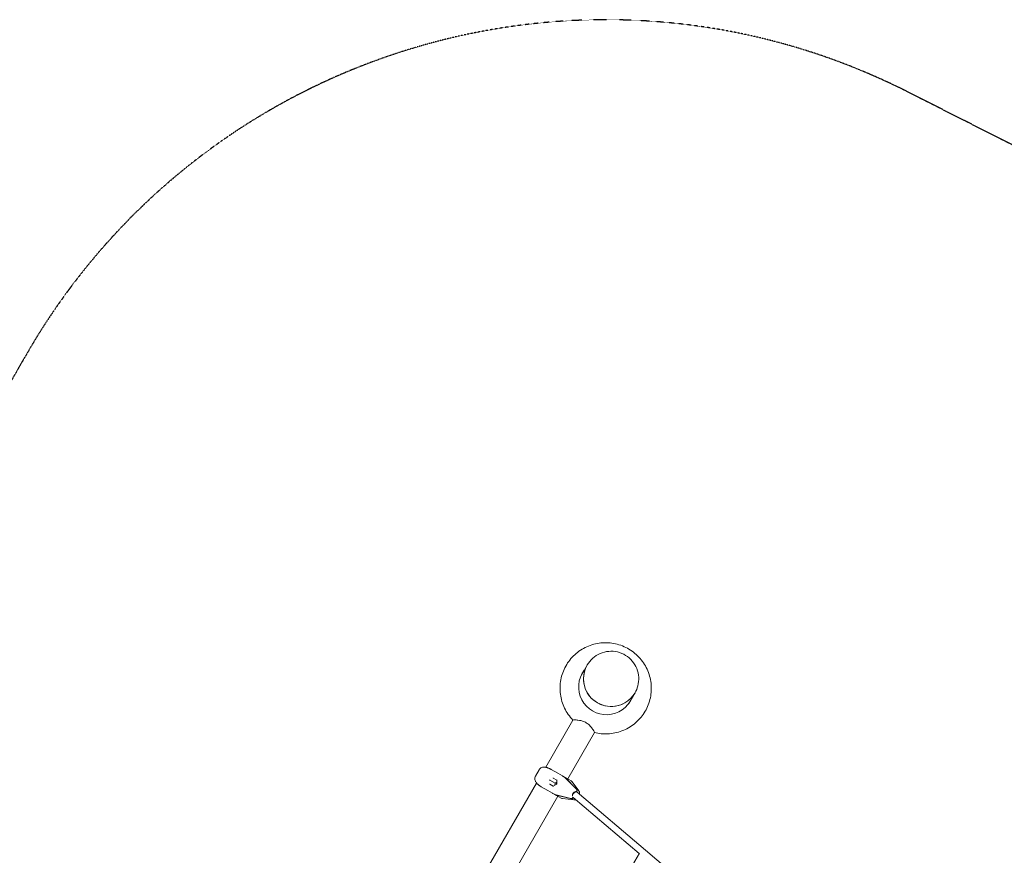
# Model space of a CAD drawing. Units: millimetres. Extents: x -1524 to 14344, y -1477 to 8322.
# Drawn here: x 1458 to 3829, y 5462 to 7475 of the extents above; entities that cross this region are included whole.
import ezdxf

# ---------------------------------------------------------------- set-up
doc = ezdxf.new("R2010")
doc.units = ezdxf.units.MM
doc.linetypes.add('STRICHPUNKT', pattern=[1, 0.5, -0.25, 0, -0.25])
doc.layers.add('SICHER-MIN', color=7, linetype='STRICHPUNKT')
doc.layers.add('TRII3.03', color=7, linetype='STRICHPUNKT')

msp = doc.modelspace()

# ---------------------------------------------------------------- linework, layer by layer
at = {"layer": 'SICHER-MIN', "ltscale": 0.01}
for points in [[(3596.113, 7300.507, 0.39824094), (1474.448, 6669.178), (215.699, 4488.961, 0.39824094), (729.785, 2335.88), (1928.504, 1553.189, 0.33193144), (4658.202, 22.007, 0.02661072), (4817.528, 13.521), (5477.528, 13.521, 0.02661072), (5636.853, 22.007, 0.48112365), (8581.18, 2860.441)], [(7557.566, 6703.507), (6661.18, 6185.979, 0.18241767), (4873.303, 6653.731), (3596.113, 7300.507)]]:
    msp.add_lwpolyline(points, format="xyb", dxfattribs=at)
at = {"layer": 'TRII3.03', "color": 0, "linetype": 'Continuous', "lineweight": 0}
for p, q in [((2824.215, 5920.042), (2808.963, 5893.625)), ((2824.258, 5920.118), (2824.429, 5920.413)), ((2939.396, 5853.542), (2924.144, 5827.125)), ((2939.44, 5853.618), (2939.61, 5853.913)), ((2790.013, 5787.803), (2724.356, 5674.082)), ((2841.975, 5757.803), (2777.355, 5645.879)), ((2708.765, 5668.277), (2699.663, 5652.512)), ((2737.567, 5668.851), (2736.354, 5669.551)), ((2753.604, 5659.592), (2737.567, 5668.851)), ((2734.046, 5643.171), (2733.477, 5643.499)), ((2747.336, 5635.498), (2734.046, 5643.171)), ((2742.649, 5648.204), (2750.988, 5643.389)), ((2750.989, 5643.43), (2750.835, 5633.478)), ((2764.54, 5653.278), (2753.604, 5659.592)), ((2798.266, 5621.244), (2769.917, 5649.961)), ((2770.46, 5649.411), (2770.631, 5649.707)), ((2799.491, 5620.536), (2771.142, 5649.254)), ((2774.366, 5647.605), (2785.302, 5641.291)), ((2702.431, 5636.107), (2474.356, 5241.069)), ((2712.354, 5627.982), (2713.567, 5627.282)), ((2713.567, 5627.282), (2729.604, 5618.023)), ((2742.328, 5628.389), (2733.989, 5633.204)), ((2750.835, 5633.478), (2742.293, 5628.368)), ((2746.723, 5631.018), (2747.336, 5635.498)), ((2747.336, 5635.498), (2750.909, 5638.268)), ((2751.147, 5633.297), (2750.835, 5633.478)), ((2804.281, 5617.136), (2788.327, 5638.597)), ((2753.355, 5604.31), (2527.355, 5212.866)), ((2729.604, 5618.023), (2740.54, 5611.709)), ((2746.101, 5608.71), (2785.146, 5598.518)), ((2746.678, 5608.219), (2746.849, 5608.515)), ((2747.325, 5608.003), (2786.37, 5597.811)), ((2761.302, 5599.722), (2750.366, 5606.036)), ((2765.148, 5598.449), (2791.71, 5595.363)), ((2790.183, 5601.521), (2790.077, 5601.338)), ((2949.336, 5466.56), (2790.182, 5601.52)), ((2798.29, 5615.562), (2798.152, 5615.324)), ((2799.377, 5614.617), (2798.152, 5615.324)), ((2799.514, 5614.855), (2799.377, 5614.617)), ((2964.773, 5474.448), (2799.97, 5614.198)), ((2949.856, 5467.461), (2716.158, 5061.936)), ((3126.742, 5337.1), (2964.773, 5474.448))]:
    msp.add_line(p, q, dxfattribs=at)
for centre, start, end in [((2780.302, 5632.631), 36.627156, 60), ((2766.302, 5608.382), 240, 263.372844)]:
    msp.add_arc(centre, 10, start, end, dxfattribs=at)
for centre, major_axis, ratio, start_param, end_param in [((2870.623, 5867.423), (58.024, -33.5), 0.9961947, 3.01935925, 6.4054187), ((2881.806, 5886.792), (-57.591, 33.25), 0.9961947, 0, 3.14225046), ((2870.187, 5866.668), (58.024, -33.5), 0.9961947, 3.01935642, 3.13503701), ((2881.849, 5886.868), (57.591, -33.25), 0.9961947, 3.14159265, 4.71238898), ((2881.806, 5886.792), (-57.591, 33.25), 0.9961947, 6.2825275, 6.28318531), ((2866.875, 5860.932), (58.024, -33.5), 0.9961947, 3.01933495, 3.08538712), ((2867.311, 5861.687), (58.024, -33.5), 0.9961947, 3.01933778, 3.09192527), ((2881.849, 5886.868), (57.591, -33.25), 0.9961947, 4.71238898, 6.28318531), ((2866.875, 5860.932), (58.024, -33.5), 0.9961947, 0.05620552, 0.12225769), ((2867.311, 5861.687), (58.024, -33.5), 0.9961947, 0.04966737, 0.12225487), ((2870.187, 5866.668), (58.024, -33.5), 0.9961947, 0.00655563, 0.12223622), ((2742.658, 5648.776), (0.004, -0.57), 0.32559299, 4.52331092, 5.79339755), ((2743.14, 5648.498), (-0.582, -0.191), 0.50217413, 0.12170905, 0.42241875), ((2751.493, 5643.675), (-0.496, -0.281), 0.32559299, 4.90146704, 6.09410725), ((2763.84, 5642.135), (5, 8.66), 0.70712891, 6.09119909, 6.18674684), ((2765.065, 5641.428), (5, 8.66), 0.70712891, 6.09119909, 6.18674684), ((2733.498, 5632.91), (0.496, 0.281), 0.32559299, 0.48978776, 1.75987439), ((2733.98, 5632.632), (-0.125, 0.599), 0.50217413, 5.86076656, 6.16147625), ((2742.333, 5627.809), (-0.004, 0.57), 0.32559299, 0.18907806, 1.38171827), ((2753.46, 5631.962), (2.75, 4.763), 0.70712891, 1.3261331, 1.81545955), ((2795.228, 5617.33), (2.5, 4.33), 0.70712891, 4.71238898, 6.09119909), ((2796.452, 5616.623), (2.5, 4.33), 0.70712891, 4.71238898, 6.09119909), ((2749.84, 5617.886), (-5, -8.66), 0.70712891, 0.09643846, 0.19198622), ((2751.065, 5617.179), (-5, -8.66), 0.70712891, 0.09643846, 0.19198622), ((2787.015, 5603.106), (2.5, 4.33), 0.70712891, 3.33357887, 4.71238898), ((2788.24, 5602.399), (2.5, 4.33), 0.70712891, 3.33357887, 4.7029703), ((2794.796, 5608.097), (4, 6.928), 0.70708466, 0.12532783, 2.42403593), ((2794.796, 5608.097), (-5.174, -6.102), 0.5702486, 3.14159265, 5.68151532), ((2785.61, 5613.4), (-4, -6.928), 0.70708466, 1.21554376, 1.9260489), ((2794.796, 5608.097), (4, 6.928), 0.70708466, 6.13365784, 6.15785748)]:
    msp.add_ellipse(centre, major_axis=major_axis, ratio=ratio, start_param=start_param, end_param=end_param, dxfattribs=at)
for points, knots in [([(2789.976, 5787.738), (2781.814, 5796.128), (2775.002, 5805.829), (2764.752, 5826.904), (2761.323, 5838.278), (2758.227, 5861.517), (2758.554, 5873.377), (2762.931, 5896.381), (2766.974, 5907.521), (2778.366, 5927.958), (2785.711, 5937.251), (2802.957, 5953.059), (2812.857, 5959.569), (2834.215, 5969.153), (2845.671, 5972.221), (2868.987, 5974.609), (2880.842, 5973.922), (2903.754, 5968.858), (2914.806, 5964.479), (2934.984, 5952.467), (2944.106, 5944.835), (2959.488, 5927.09), (2965.746, 5916.981), (2974.76, 5895.315), (2977.518, 5883.762), (2979.251, 5860.387), (2978.231, 5848.569), (2972.518, 5825.865), (2967.83, 5814.982), (2955.264, 5795.248), (2947.389, 5786.4), (2929.247, 5771.626), (2918.983, 5765.704), (2897.098, 5757.381), (2885.479, 5754.985), (2863.08, 5754.006), (2852.316, 5755.111), (2841.937, 5757.738)], [2.36936337, 2.36936337, 2.36936337, 2.36936337, 2.68904029, 2.68904029, 3.00932589, 3.00932589, 3.32912963, 3.32912963, 3.64852834, 3.64852834, 3.96776059, 3.96776059, 4.28713147, 4.28713147, 4.6068901, 4.6068901, 4.92713093, 4.92713093, 5.24775788, 5.24775788, 5.56852348, 5.56852348, 5.88912589, 5.88912589, 6.20932664, 6.20932664, 6.52904512, 6.52904512, 6.84839213, 6.84839213, 7.16762693, 7.16762693, 7.48705351, 7.48705351, 7.80689867, 7.80689867, 8.09931352, 8.09931352, 8.09931352, 8.09931352]), ([(2824.429, 5920.413), (2827.964, 5926.535), (2832.487, 5932.085), (2843.056, 5941.482), (2849.1, 5945.326), (2862.098, 5950.924), (2869.052, 5952.674), (2883.168, 5953.903), (2890.328, 5953.379), (2904.133, 5950.109), (2910.773, 5947.36), (2922.861, 5939.915), (2928.305, 5935.219), (2937.441, 5924.354), (2941.132, 5918.188), (2946.383, 5905.012), (2947.945, 5898.005), (2948.78, 5883.863), (2948.056, 5876.73), (2944.731, 5864.307), (2942.501, 5858.92), (2939.61, 5853.913)], [3.66354212, 3.66354212, 3.66354212, 3.66354212, 3.98284328, 3.98284328, 4.30228338, 4.30228338, 4.62208419, 4.62208419, 4.94232328, 4.94232328, 5.26290514, 5.26290514, 5.58360023, 5.58360023, 5.90413479, 5.90413479, 6.22429724, 6.22429724, 6.54402193, 6.54402193, 6.80513477, 6.80513477, 6.80513477, 6.80513477]), ([(2790.013, 5787.803), (2790.026, 5787.826), (2790.05, 5787.848), (2790.376, 5788.046), (2791.43, 5788.142), (2794.344, 5788.14), (2795.845, 5788.091), (2798.959, 5787.88), (2800.474, 5787.745), (2804.227, 5787.288), (2806.546, 5786.924), (2811.851, 5785.725), (2814.875, 5784.808), (2819.225, 5782.837), (2820.581, 5782.125), (2825.051, 5779.407), (2827.588, 5777.224), (2832.099, 5772.748), (2834.256, 5770.11), (2837.023, 5766.372), (2837.867, 5765.155), (2839.538, 5762.634), (2840.296, 5761.4), (2841.625, 5759.06), (2842.017, 5758.187), (2841.995, 5757.88)], [-92.53543173, -92.53543173, -92.53543173, -92.53543173, -91.30452923, -91.30452923, -80.73622178, -80.73622178, -73.40237672, -73.40237672, -67.67269546, -67.67269546, -60.20534209, -60.20534209, -51.2937617, -51.2937617, -47.1263614, -47.1263614, -37.15910325, -37.15910325, -25.0884201, -25.0884201, -18.80460785, -18.80460785, -10.83085655, -10.83085655, 0, 0, 0, 0]), ([(2709.954, 5669.971), (2709.852, 5669.851), (2709.755, 5669.731), (2709.572, 5669.496), (2709.485, 5669.38), (2709.32, 5669.15), (2709.242, 5669.037), (2709.094, 5668.814), (2709.023, 5668.704), (2708.889, 5668.488), (2708.825, 5668.381), (2708.765, 5668.277)], [5.987768957, 5.987768957, 5.987768957, 5.987768957, 6.008001356, 6.008001356, 6.028233754, 6.028233754, 6.048466153, 6.048466153, 6.068698552, 6.068698552, 6.08893095, 6.08893095, 6.08893095, 6.08893095]), ([(2709.921, 5669.933), (2710.808, 5670.993), (2711.817, 5671.815), (2714.055, 5673.203), (2715.267, 5673.662), (2717.6, 5674.275), (2718.719, 5674.409), (2720.846, 5674.489), (2721.853, 5674.432), (2723.82, 5674.197), (2724.782, 5674.017), (2726.019, 5673.719), (2726.306, 5673.646), (2726.591, 5673.568)], [2.74197829, 2.74197829, 2.74197829, 2.74197829, 2.95782402, 2.95782402, 3.22977233, 3.22977233, 3.51715125, 3.51715125, 3.80453018, 3.80453018, 4.0919091, 4.0919091, 4.17887291, 4.17887291, 4.17887291, 4.17887291]), ([(2726.591, 5673.568), (2727.245, 5673.39), (2727.898, 5673.192), (2729.201, 5672.759), (2729.851, 5672.524), (2731.146, 5672.021), (2731.791, 5671.753), (2733.081, 5671.185), (2733.724, 5670.885), (2735.008, 5670.258), (2735.647, 5669.93), (2736.284, 5669.59)], [0, 0, 0, 0, 0.20957581, 0.20957581, 0.41915163, 0.41915163, 0.62872744, 0.62872744, 0.83830325, 0.83830325, 1.04787907, 1.04787907, 1.04787907, 1.04787907]), ([(2703.994, 5634.428), (2703.277, 5635.14), (2702.595, 5635.885), (2701.321, 5637.47), (2700.728, 5638.307), (2699.647, 5640.163), (2699.156, 5641.18), (2698.386, 5643.524), (2698.099, 5644.853), (2698.067, 5647.899), (2698.323, 5649.619), (2699.096, 5651.398), (2699.13, 5651.474), (2699.165, 5651.55)], [0, 0, 0, 0, 0.29702915, 0.29702915, 0.59405831, 0.59405831, 0.89108746, 0.89108746, 1.18811662, 1.18811662, 1.47239333, 1.47239333, 1.48514577, 1.48514577, 1.48514577, 1.48514577]), ([(2699.663, 5652.512), (2699.63, 5652.455), (2699.597, 5652.397), (2699.532, 5652.279), (2699.499, 5652.219), (2699.434, 5652.096), (2699.401, 5652.033), (2699.336, 5651.906), (2699.304, 5651.841), (2699.239, 5651.709), (2699.207, 5651.642), (2699.176, 5651.573)], [1.8119210377, 1.8119210377, 1.8119210377, 1.8119210377, 1.8229119032, 1.8229119032, 1.8339027687, 1.8339027687, 1.8448936343, 1.8448936343, 1.8558844998, 1.8558844998, 1.8668753653, 1.8668753653, 1.8668753653, 1.8668753653]), ([(2767.181, 5651.727), (2766.874, 5651.909), (2766.635, 5652.051), (2765.763, 5652.566), (2765.171, 5652.913), (2764.554, 5653.27), (2764.547, 5653.274), (2764.54, 5653.278)], [-0.37022437, -0.37022437, -0.37022437, -0.37022437, -0.250546675, -0.250546675, 0, 0, 0.0028319, 0.0028319, 0.0028319, 0.0028319]), ([(2772.518, 5648.646), (2772.751, 5648.516), (2772.93, 5648.417), (2773.561, 5648.064), (2773.965, 5647.836), (2774.357, 5647.61), (2774.361, 5647.608), (2774.366, 5647.605)], [-0.37022437, -0.37022437, -0.37022437, -0.37022437, -0.250546675, -0.250546675, 0, 0, 0.0028319, 0.0028319, 0.0028319, 0.0028319]), ([(2712.285, 5628.023), (2711.673, 5628.404), (2711.069, 5628.795), (2709.884, 5629.592), (2709.302, 5630), (2708.165, 5630.832), (2707.611, 5631.257), (2706.527, 5632.127), (2705.999, 5632.573), (2704.973, 5633.485), (2704.475, 5633.951), (2703.994, 5634.428)], [2.2769979, 2.2769979, 2.2769979, 2.2769979, 2.48656972, 2.48656972, 2.69614154, 2.69614154, 2.90571337, 2.90571337, 3.11528519, 3.11528519, 3.32485701, 3.32485701, 3.32485701, 3.32485701]), ([(2740.54, 5611.709), (2740.547, 5611.705), (2740.554, 5611.701), (2741.342, 5611.246), (2742.075, 5610.831), (2742.977, 5610.324), (2743.085, 5610.263), (2743.204, 5610.197)], [-0.400215396, -0.400215396, -0.400215396, -0.400215396, -0.397158366, -0.397158366, -0.05082906, -0.05082906, 0, 0, 0, 0]), ([(2750.366, 5606.036), (2750.361, 5606.038), (2750.357, 5606.041), (2749.856, 5606.33), (2749.361, 5606.625), (2748.707, 5607.016), (2748.627, 5607.063), (2748.54, 5607.115)], [-0.400215396, -0.400215396, -0.400215396, -0.400215396, -0.397158366, -0.397158366, -0.05082906, -0.05082906, 0, 0, 0, 0]), ([(2796.439, 5596.214), (2796.403, 5596.196), (2796.366, 5596.179), (2795.649, 5595.839), (2794.914, 5595.591), (2793.358, 5595.304), (2792.536, 5595.267), (2791.71, 5595.363)], [6.53333837, 6.53333837, 6.53333837, 6.53333837, 6.546420117, 6.546420117, 6.787024681, 6.787024681, 7.027629246, 7.027629246, 7.027629246, 7.027629246]), ([(2804.281, 5617.136), (2804.777, 5616.469), (2805.155, 5615.739), (2805.685, 5614.247), (2805.838, 5613.487), (2805.96, 5611.988), (2805.93, 5611.249), (2805.772, 5610.155), (2805.698, 5609.784), (2805.605, 5609.42)], [-0.744443939, -0.744443939, -0.744443939, -0.744443939, -0.503839374, -0.503839374, -0.263234809, -0.263234809, -0.022630245, -0.022630245, 0.103631227, 0.103631227, 0.103631227, 0.103631227])]:
    msp.add_open_spline(points, degree=3, knots=knots, dxfattribs=at)
for points in [[(2841.995, 5757.88), (2841.993, 5757.848), (2841.986, 5757.823), (2841.975, 5757.803)], [(2736.284, 5669.59), (2736.307, 5669.577), (2736.331, 5669.564), (2736.354, 5669.551)], [(2699.176, 5651.573), (2699.172, 5651.566), (2699.168, 5651.558), (2699.165, 5651.55)], [(2769.407, 5650.414), (2768.707, 5650.823), (2767.963, 5651.264), (2767.181, 5651.727)], [(2770.631, 5649.707), (2771.291, 5649.331), (2771.924, 5648.976), (2772.518, 5648.646)], [(2712.285, 5628.023), (2712.308, 5628.009), (2712.331, 5627.995), (2712.354, 5627.982)], [(2743.204, 5610.197), (2743.996, 5609.752), (2744.75, 5609.328), (2745.453, 5608.926)], [(2748.54, 5607.115), (2747.957, 5607.465), (2747.333, 5607.836), (2746.678, 5608.219)]]:
    msp.add_open_spline(points, degree=3, dxfattribs=at)

doc.saveas('drawing.dxf')
